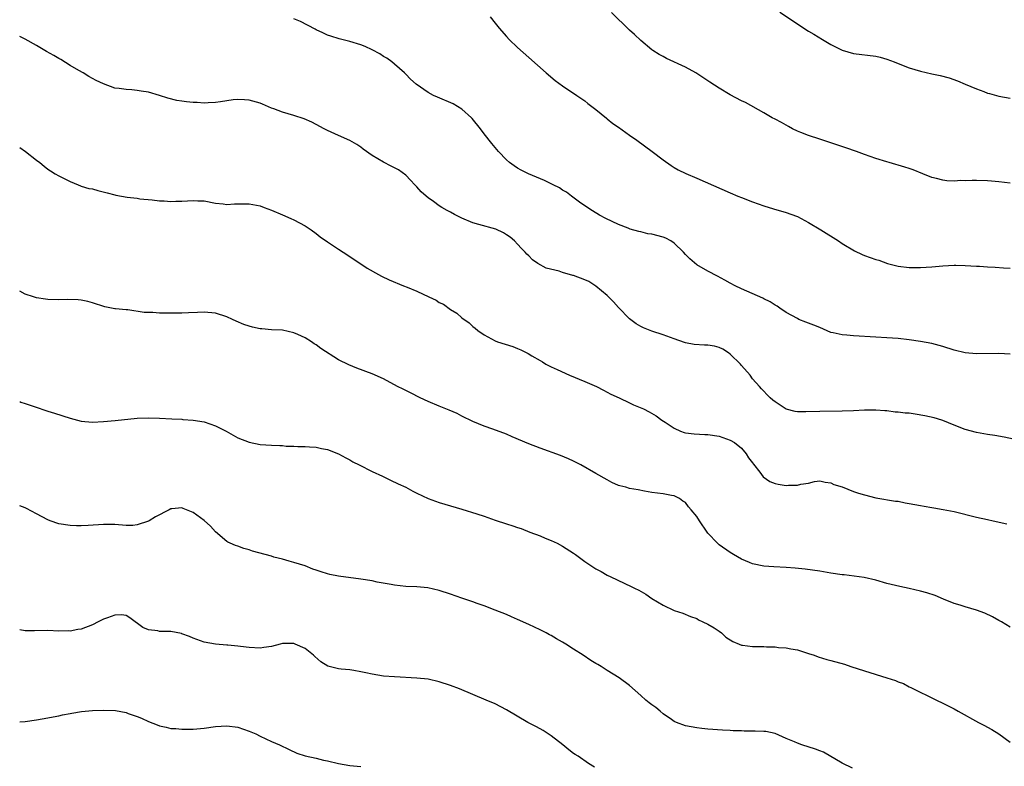
# Model space of a CAD drawing. Units: inches. Extents: x 2574000 to 2577000, y 1551000 to 1554000.
# Drawn here: x 2574000 to 2574176, y 1552517 to 1552651 of the extents above; entities that cross this region are included whole.
import ezdxf

# ---------------------------------------------------------------- set-up
doc = ezdxf.new("R2010")
doc.units = ezdxf.units.IN
doc.header["$MEASUREMENT"] = 0
doc.layers.add('LD25741551_10ft', color=132, linetype='Continuous')

msp = doc.modelspace()

# ---------------------------------------------------------------- linework, layer by layer
at = {"layer": 'LD25741551_10ft'}
for points, elevation in [([(2574177, 1552621.32), (2574175, 1552621.56), (2574173.69, 1552621.69), (2574173, 1552621.73), (2574171, 1552621.79), (2574170.21, 1552621.79), (2574169, 1552621.74), (2574168.23, 1552621.77), (2574167, 1552621.69), (2574165.72, 1552621.72), (2574165, 1552621.83), (2574163.85, 1552622.15), (2574163, 1552622.33), (2574161.42, 1552623), (2574159.68, 1552623.68), (2574159, 1552623.93), (2574158.18, 1552624.18), (2574155.39, 1552625), (2574155, 1552625.1), (2574153, 1552625.7), (2574151, 1552626.44), (2574149.53, 1552627), (2574147.65, 1552627.65), (2574144.64, 1552628.64), (2574143, 1552629.15), (2574141, 1552629.82), (2574139.61, 1552630.39), (2574139, 1552630.62), (2574138.15, 1552631), (2574137.41, 1552631.41), (2574136.14, 1552632.14), (2574135, 1552632.72), (2574134.48, 1552633), (2574133, 1552633.85), (2574129.7, 1552635.7), (2574129, 1552636.04), (2574127, 1552637.08), (2574125, 1552638.28), (2574123.37, 1552639.37), (2574120.82, 1552641), (2574119, 1552642.02), (2574115.61, 1552643.61), (2574115, 1552643.92), (2574114.3, 1552644.3), (2574113.15, 1552645), (2574113, 1552645.11), (2574111, 1552646.79), (2574109.87, 1552647.87), (2574109, 1552648.65), (2574105.77, 1552651.77)], 6930), ([(2574135.88, 1552651.88), (2574139, 1552649.76), (2574140.17, 1552649), (2574141, 1552648.49), (2574141.94, 1552647.94), (2574143.46, 1552647), (2574145, 1552646.09), (2574147, 1552645.09), (2574149, 1552644.5), (2574153, 1552644), (2574153.81, 1552643.81), (2574155, 1552643.49), (2574156.32, 1552643), (2574157, 1552642.7), (2574159, 1552641.91), (2574161, 1552641.3), (2574163, 1552640.84), (2574164.54, 1552640.54), (2574166.14, 1552640.14), (2574167.61, 1552639.61), (2574168.97, 1552639), (2574171, 1552638.14), (2574172.33, 1552637.67), (2574173, 1552637.41), (2574173.31, 1552637.31), (2574175, 1552636.86), (2574177, 1552636.5)], 6920), ([(2574177, 1552590.78), (2574175, 1552590.9), (2574171, 1552590.85), (2574169, 1552590.99), (2574167, 1552591.48), (2574165, 1552592.14), (2574164.33, 1552592.33), (2574163, 1552592.67), (2574161, 1552593.06), (2574159, 1552593.36), (2574157, 1552593.59), (2574155, 1552593.71), (2574153, 1552593.79), (2574149, 1552594.07), (2574147.81, 1552594.19), (2574147, 1552594.21), (2574145.4, 1552594.6), (2574145, 1552594.66), (2574143, 1552595.52), (2574141.94, 1552595.94), (2574141, 1552596.34), (2574140.51, 1552596.51), (2574139.28, 1552597), (2574139, 1552597.12), (2574137, 1552598.24), (2574135.85, 1552599), (2574135.36, 1552599.36), (2574135, 1552599.56), (2574134.15, 1552600.15), (2574133, 1552600.69), (2574132.8, 1552600.8), (2574129, 1552602.45), (2574127.86, 1552603), (2574127, 1552603.44), (2574126, 1552604), (2574124.71, 1552604.71), (2574123, 1552605.58), (2574121, 1552606.74), (2574119.78, 1552607.78), (2574119, 1552608.56), (2574118.62, 1552609), (2574117, 1552610.59), (2574116.38, 1552611), (2574115.49, 1552611.49), (2574115, 1552611.66), (2574113, 1552612.2), (2574112.29, 1552612.29), (2574111, 1552612.61), (2574110.67, 1552612.67), (2574109.11, 1552613.11), (2574108.74, 1552613.26), (2574107, 1552613.91), (2574104.78, 1552615), (2574103.63, 1552615.63), (2574102.39, 1552616.39), (2574101, 1552617.28), (2574100.06, 1552617.94), (2574098.6, 1552619), (2574097.71, 1552619.71), (2574097, 1552620.09), (2574096.46, 1552620.46), (2574095.32, 1552621), (2574093.8, 1552621.8), (2574090.94, 1552623), (2574089.65, 1552623.65), (2574089, 1552624.01), (2574088.39, 1552624.39), (2574087.53, 1552625), (2574087, 1552625.49), (2574085.59, 1552627), (2574084.41, 1552628.41), (2574083, 1552630.12), (2574082.36, 1552631), (2574080.85, 1552632.85), (2574080.72, 1552633), (2574079, 1552634.55), (2574077.45, 1552635.46), (2574074.65, 1552636.65), (2574073.94, 1552637), (2574073, 1552637.53), (2574070.84, 1552639), (2574069.87, 1552639.87), (2574069, 1552640.8), (2574068.79, 1552641), (2574067, 1552642.58), (2574066.49, 1552643), (2574065.62, 1552643.62), (2574065, 1552643.96), (2574064.39, 1552644.39), (2574063, 1552645.11), (2574061.73, 1552645.73), (2574061, 1552646), (2574059, 1552646.64), (2574057.11, 1552647.11), (2574055.58, 1552647.58), (2574055, 1552647.77), (2574054.18, 1552648.18), (2574053, 1552648.71), (2574052.82, 1552648.82), (2574050.18, 1552650.18), (2574049, 1552650.65)], 6950), ([(2574084.09, 1552651), (2574085, 1552649.89), (2574085.7, 1552649), (2574087, 1552647.53), (2574087.51, 1552647), (2574089, 1552645.54), (2574091, 1552643.74), (2574094.11, 1552641), (2574095.68, 1552639.68), (2574097, 1552638.69), (2574099.58, 1552637), (2574101, 1552636.04), (2574101.57, 1552635.57), (2574103, 1552634.48), (2574104.9, 1552632.9), (2574105, 1552632.83), (2574105.99, 1552631.99), (2574107, 1552631.31), (2574109, 1552629.9), (2574110.32, 1552629), (2574113.01, 1552627), (2574115, 1552625.47), (2574116.46, 1552624.46), (2574117, 1552624.12), (2574117.71, 1552623.71), (2574119.05, 1552623.05), (2574121, 1552622.24), (2574127, 1552619.58), (2574128.37, 1552619), (2574129, 1552618.75), (2574131, 1552617.99), (2574133, 1552617.29), (2574134.75, 1552616.75), (2574137, 1552616.1), (2574137.81, 1552615.81), (2574139, 1552615.35), (2574139.69, 1552615), (2574141, 1552614.29), (2574143.18, 1552613), (2574146.36, 1552611), (2574147, 1552610.57), (2574149.21, 1552609.21), (2574150.58, 1552608.58), (2574151, 1552608.42), (2574152.03, 1552608.03), (2574153, 1552607.69), (2574153.54, 1552607.54), (2574155.12, 1552607), (2574157, 1552606.52), (2574159, 1552606.26), (2574161, 1552606.25), (2574163, 1552606.4), (2574165, 1552606.57), (2574167, 1552606.67), (2574167.33, 1552606.67), (2574169, 1552606.64), (2574171, 1552606.52), (2574171.52, 1552606.48), (2574173, 1552606.38), (2574174.33, 1552606.33), (2574175.81, 1552606.19), (2574177, 1552606.15)], 6940), ([(2574177.59, 1552575.59), (2574175.97, 1552575.97), (2574174.28, 1552576.28), (2574173, 1552576.45), (2574171, 1552576.78), (2574169, 1552577.33), (2574167, 1552578.11), (2574165, 1552578.92), (2574164.79, 1552579), (2574163.42, 1552579.42), (2574161.79, 1552579.79), (2574160.07, 1552580.07), (2574159, 1552580.22), (2574158.27, 1552580.27), (2574157, 1552580.44), (2574156.45, 1552580.45), (2574155, 1552580.64), (2574154.64, 1552580.64), (2574153, 1552580.79), (2574151, 1552580.78), (2574149, 1552580.67), (2574147, 1552580.59), (2574143, 1552580.57), (2574140.49, 1552580.49), (2574139, 1552580.51), (2574138.57, 1552580.57), (2574137, 1552580.95), (2574135, 1552582.24), (2574134.59, 1552582.59), (2574134.14, 1552583), (2574133.56, 1552583.56), (2574133, 1552584.16), (2574132.57, 1552584.57), (2574132.21, 1552585), (2574131, 1552586.35), (2574130.53, 1552587), (2574129, 1552588.77), (2574128.82, 1552589), (2574127, 1552590.79), (2574126.71, 1552591), (2574125.67, 1552591.67), (2574125, 1552591.99), (2574124.19, 1552592.19), (2574123, 1552592.4), (2574122.41, 1552592.41), (2574120.53, 1552592.53), (2574119, 1552592.8), (2574118.84, 1552592.84), (2574117, 1552593.49), (2574115, 1552594.24), (2574113, 1552594.9), (2574111.51, 1552595.51), (2574111, 1552595.75), (2574110.2, 1552596.2), (2574109, 1552597.09), (2574107, 1552599.12), (2574106.12, 1552600.12), (2574105.26, 1552601), (2574105, 1552601.24), (2574103, 1552602.94), (2574101.73, 1552603.73), (2574101, 1552604.04), (2574099, 1552604.81), (2574098.84, 1552604.84), (2574097, 1552605.39), (2574096.39, 1552605.61), (2574094.11, 1552606.11), (2574092.6, 1552607), (2574091.65, 1552607.65), (2574091, 1552608.35), (2574090.65, 1552608.65), (2574090.35, 1552609), (2574089.66, 1552609.66), (2574089, 1552610.43), (2574088.46, 1552611), (2574087.65, 1552611.65), (2574087, 1552612.12), (2574086.47, 1552612.47), (2574085.1, 1552613.1), (2574082.07, 1552613.93), (2574081, 1552614.24), (2574079, 1552615.07), (2574077.73, 1552615.73), (2574077, 1552616.13), (2574076.41, 1552616.41), (2574075.44, 1552617), (2574075, 1552617.29), (2574073.95, 1552618.05), (2574073, 1552618.71), (2574072.64, 1552619), (2574071.78, 1552619.78), (2574071, 1552620.65), (2574070.64, 1552621), (2574069.86, 1552621.86), (2574069, 1552622.75), (2574067.68, 1552623.68), (2574066.38, 1552624.38), (2574065, 1552625.07), (2574063, 1552626.25), (2574061.4, 1552627.4), (2574061, 1552627.72), (2574060.23, 1552628.23), (2574059, 1552628.96), (2574057, 1552629.86), (2574055, 1552630.71), (2574054.41, 1552631), (2574053, 1552631.77), (2574052.21, 1552632.21), (2574050.82, 1552632.82), (2574049, 1552633.4), (2574047, 1552633.98), (2574045.4, 1552634.6), (2574045, 1552634.74), (2574043.4, 1552635.4), (2574043, 1552635.58), (2574041, 1552636.14), (2574040.2, 1552636.2), (2574039, 1552636.25), (2574038.18, 1552636.18), (2574035.86, 1552635.86), (2574035, 1552635.7), (2574033.66, 1552635.66), (2574033, 1552635.6), (2574031.7, 1552635.7), (2574031, 1552635.74), (2574029.84, 1552635.84), (2574029, 1552635.98), (2574028.08, 1552636.08), (2574026.48, 1552636.48), (2574025, 1552637), (2574023, 1552637.57), (2574021.74, 1552637.74), (2574021, 1552637.88), (2574020.03, 1552637.97), (2574019, 1552638.02), (2574017.78, 1552638.22), (2574017, 1552638.31), (2574015, 1552639.04), (2574013.67, 1552639.67), (2574013, 1552640.03), (2574012.38, 1552640.38), (2574011.35, 1552641), (2574010.55, 1552641.45), (2574009, 1552642.36), (2574007.38, 1552643.38), (2574007, 1552643.57), (2574006.12, 1552644.12), (2574004.81, 1552644.81), (2574003, 1552645.89), (2574001, 1552647.04), (2574000, 1552647.53)], 6960), ([(2574000, 1552627.67), (2574001.04, 1552627), (2574003, 1552625.41), (2574003.59, 1552625), (2574004.38, 1552624.38), (2574005, 1552623.82), (2574005.53, 1552623.53), (2574006.36, 1552623), (2574007, 1552622.64), (2574009, 1552621.63), (2574010.45, 1552621), (2574010.85, 1552620.85), (2574011, 1552620.81), (2574012.38, 1552620.38), (2574013, 1552620.28), (2574013.99, 1552619.99), (2574015.61, 1552619.61), (2574017, 1552619.22), (2574017.2, 1552619.2), (2574019.21, 1552618.79), (2574021, 1552618.61), (2574021.46, 1552618.54), (2574023.65, 1552618.35), (2574025, 1552618.19), (2574025.82, 1552618.18), (2574027, 1552618.07), (2574027.88, 1552618.12), (2574029, 1552618.12), (2574031, 1552618.24), (2574031.81, 1552618.19), (2574033, 1552618.15), (2574035, 1552617.77), (2574036.37, 1552617.63), (2574037, 1552617.52), (2574038.38, 1552617.62), (2574039, 1552617.61), (2574041, 1552617.63), (2574043, 1552617.25), (2574043.72, 1552617), (2574045, 1552616.52), (2574047, 1552615.66), (2574048.46, 1552615), (2574049, 1552614.75), (2574051, 1552613.68), (2574052.08, 1552613), (2574053, 1552612.33), (2574053.72, 1552611.72), (2574055, 1552610.83), (2574057, 1552609.52), (2574057.84, 1552609), (2574059, 1552608.25), (2574062.11, 1552606.11), (2574064.1, 1552605), (2574064.69, 1552604.69), (2574066.05, 1552604.05), (2574068.57, 1552603), (2574069.25, 1552602.75), (2574071, 1552602.05), (2574073.13, 1552601), (2574074.41, 1552600.41), (2574075, 1552600.02), (2574075.73, 1552599.73), (2574077, 1552598.75), (2574078.12, 1552598.12), (2574079, 1552597.24), (2574080.35, 1552596.35), (2574081, 1552595.73), (2574081.42, 1552595.42), (2574081.88, 1552595), (2574083, 1552594.23), (2574085, 1552593.14), (2574085.37, 1552593), (2574088.12, 1552592.12), (2574089, 1552591.78), (2574089.56, 1552591.56), (2574090.87, 1552590.87), (2574091.52, 1552590.47), (2574093, 1552589.62), (2574093.42, 1552589.42), (2574094.04, 1552589), (2574095, 1552588.5), (2574096.04, 1552588.04), (2574098.28, 1552587), (2574101, 1552585.91), (2574103.11, 1552585), (2574104.34, 1552584.34), (2574105, 1552584.01), (2574105.66, 1552583.66), (2574107.17, 1552583), (2574109, 1552582.08), (2574109.73, 1552581.73), (2574111.48, 1552581), (2574112.49, 1552580.49), (2574113.75, 1552579.75), (2574114.77, 1552579), (2574115.37, 1552578.63), (2574117, 1552577.56), (2574118.11, 1552577), (2574118.78, 1552576.78), (2574119, 1552576.74), (2574120.54, 1552576.54), (2574122.45, 1552576.45), (2574123, 1552576.45), (2574125, 1552576.14), (2574127, 1552575.44), (2574127.74, 1552575), (2574129, 1552573.98), (2574129.82, 1552573), (2574130.28, 1552572.28), (2574131, 1552571.37), (2574131.15, 1552571.15), (2574132.28, 1552569.72), (2574132.89, 1552568.89), (2574134.05, 1552568.05), (2574135, 1552567.7), (2574135.57, 1552567.57), (2574137, 1552567.35), (2574137.4, 1552567.4), (2574139, 1552567.39), (2574139.58, 1552567.58), (2574141, 1552567.77), (2574142.03, 1552568.03), (2574143, 1552568.14), (2574143.93, 1552567.93), (2574145, 1552567.81), (2574145.52, 1552567.52), (2574147, 1552567.07), (2574149, 1552566.27), (2574149.93, 1552565.93), (2574151, 1552565.63), (2574153, 1552565.14), (2574156.55, 1552564.55), (2574157, 1552564.5), (2574158.24, 1552564.24), (2574159, 1552564.13), (2574161, 1552563.74), (2574161.66, 1552563.66), (2574163, 1552563.39), (2574163.36, 1552563.36), (2574165.06, 1552563.06), (2574167, 1552562.67), (2574171, 1552561.68), (2574173, 1552561.23), (2574173.96, 1552561), (2574176.45, 1552560.45)], 6970), ([(2574177, 1552542.05), (2574175.45, 1552543), (2574175, 1552543.23), (2574173.89, 1552543.89), (2574172.5, 1552544.5), (2574171, 1552545.07), (2574169, 1552545.63), (2574168.07, 1552545.93), (2574167, 1552546.24), (2574165.09, 1552547), (2574163.64, 1552547.65), (2574162.15, 1552548.15), (2574161, 1552548.48), (2574159, 1552548.93), (2574157.28, 1552549.28), (2574156.52, 1552549.48), (2574155, 1552549.85), (2574153, 1552550.42), (2574150.92, 1552550.92), (2574149.16, 1552551.16), (2574147.36, 1552551.36), (2574147, 1552551.39), (2574145, 1552551.69), (2574143, 1552552.04), (2574140.39, 1552552.39), (2574138.57, 1552552.57), (2574137, 1552552.68), (2574134.79, 1552552.79), (2574133, 1552552.9), (2574131, 1552553.34), (2574130.43, 1552553.57), (2574129, 1552554.18), (2574127.55, 1552555), (2574127, 1552555.33), (2574125, 1552556.73), (2574124.69, 1552557), (2574123, 1552558.81), (2574122.85, 1552559), (2574121.48, 1552561), (2574121, 1552561.78), (2574120.03, 1552563), (2574119.54, 1552563.54), (2574119, 1552564.26), (2574118.54, 1552564.54), (2574117.9, 1552565), (2574117.31, 1552565.31), (2574117, 1552565.45), (2574116.47, 1552565.53), (2574115, 1552565.82), (2574113, 1552566.1), (2574111.67, 1552566.33), (2574110.55, 1552566.56), (2574109, 1552566.81), (2574108.32, 1552567), (2574107.25, 1552567.25), (2574107, 1552567.34), (2574105.86, 1552567.86), (2574105, 1552568.32), (2574103, 1552569.48), (2574100.29, 1552571), (2574099, 1552571.65), (2574098.07, 1552572.07), (2574096.67, 1552572.67), (2574093, 1552574.01), (2574091, 1552574.78), (2574088.04, 1552576.04), (2574087, 1552576.49), (2574084.59, 1552577.41), (2574083, 1552577.95), (2574081, 1552578.75), (2574079, 1552579.71), (2574078.16, 1552580.16), (2574076.78, 1552580.78), (2574075, 1552581.5), (2574073, 1552582.34), (2574071.59, 1552583), (2574069.87, 1552583.87), (2574068.52, 1552584.52), (2574067.55, 1552585), (2574065, 1552586.36), (2574063, 1552587.26), (2574060.28, 1552588.28), (2574058.85, 1552588.85), (2574057, 1552589.78), (2574053.81, 1552591.81), (2574053, 1552592.42), (2574052.64, 1552592.64), (2574052.15, 1552593), (2574051, 1552593.68), (2574049.71, 1552594.29), (2574049, 1552594.59), (2574047, 1552595.04), (2574045, 1552595.13), (2574043.3, 1552595.3), (2574043, 1552595.31), (2574041.63, 1552595.63), (2574041, 1552595.76), (2574040.08, 1552596.08), (2574038.66, 1552596.66), (2574038.01, 1552597), (2574037, 1552597.44), (2574035, 1552598.09), (2574033, 1552598.29), (2574031.79, 1552598.21), (2574030.16, 1552598.16), (2574029, 1552598.1), (2574027.91, 1552598.09), (2574025, 1552598.13), (2574023.8, 1552598.2), (2574023, 1552598.21), (2574022.23, 1552598.23), (2574019.32, 1552598.68), (2574019, 1552598.69), (2574017.1, 1552598.9), (2574017, 1552598.9), (2574015.22, 1552599.22), (2574013, 1552599.94), (2574012.17, 1552600.17), (2574011, 1552600.41), (2574010.47, 1552600.47), (2574008.53, 1552600.53), (2574007, 1552600.48), (2574005, 1552600.57), (2574004.61, 1552600.61), (2574003, 1552600.86), (2574002.46, 1552601), (2574001, 1552601.49), (2574000.01, 1552602.01), (2574000, 1552602.02)], 6980), ([(2574000, 1552582.3), (2574000.23, 1552582.23), (2574001, 1552581.98), (2574002.57, 1552581.43), (2574005, 1552580.61), (2574006.24, 1552580.24), (2574009, 1552579.36), (2574011, 1552578.84), (2574013, 1552578.65), (2574015, 1552578.74), (2574017.07, 1552578.93), (2574021, 1552579.32), (2574023, 1552579.4), (2574025, 1552579.34), (2574027.22, 1552579.22), (2574029, 1552579.16), (2574029.14, 1552579.14), (2574031, 1552579.02), (2574033, 1552578.7), (2574035, 1552578), (2574036.89, 1552577), (2574039, 1552575.84), (2574041, 1552575.05), (2574043, 1552574.65), (2574045, 1552574.51), (2574046.47, 1552574.47), (2574047, 1552574.44), (2574047.63, 1552574.37), (2574049, 1552574.33), (2574049.74, 1552574.26), (2574051, 1552574.28), (2574051.79, 1552574.21), (2574053, 1552574.18), (2574053.94, 1552573.94), (2574055, 1552573.73), (2574057, 1552572.96), (2574058.27, 1552572.27), (2574059, 1552571.92), (2574059.56, 1552571.56), (2574060.68, 1552571), (2574063, 1552569.85), (2574064.83, 1552569), (2574066.29, 1552568.29), (2574067.62, 1552567.62), (2574069, 1552567), (2574070.29, 1552566.29), (2574071, 1552565.97), (2574072.99, 1552564.99), (2574075, 1552564.3), (2574079, 1552563.12), (2574081.71, 1552562.29), (2574083, 1552561.86), (2574085, 1552561.15), (2574087, 1552560.48), (2574088.13, 1552560.13), (2574089, 1552559.81), (2574089.62, 1552559.62), (2574091.2, 1552559), (2574093, 1552558.33), (2574093.94, 1552557.94), (2574095, 1552557.52), (2574096.06, 1552557), (2574097, 1552556.5), (2574099, 1552555.23), (2574099.34, 1552555), (2574101, 1552553.78), (2574103, 1552552.45), (2574103.94, 1552551.94), (2574105, 1552551.34), (2574105.67, 1552551), (2574109.31, 1552549.31), (2574109.89, 1552549), (2574110.64, 1552548.64), (2574111.9, 1552547.9), (2574113, 1552547.15), (2574115, 1552545.94), (2574117, 1552545.01), (2574118.54, 1552544.54), (2574119.91, 1552543.91), (2574121, 1552543.56), (2574121.32, 1552543.32), (2574122.08, 1552543), (2574123, 1552542.57), (2574124.12, 1552541.88), (2574125, 1552541.29), (2574125.41, 1552541), (2574126.22, 1552540.22), (2574127.45, 1552539.44), (2574128.57, 1552539), (2574129, 1552538.81), (2574129.19, 1552538.81), (2574131, 1552538.56), (2574133, 1552538.55), (2574133.49, 1552538.51), (2574135, 1552538.5), (2574135.6, 1552538.4), (2574137, 1552538.34), (2574137.85, 1552538.15), (2574139, 1552537.97), (2574141, 1552537.35), (2574142, 1552537), (2574142.71, 1552536.71), (2574144.24, 1552536.24), (2574145, 1552536.06), (2574147.39, 1552535.39), (2574148.57, 1552535), (2574151, 1552534.25), (2574155, 1552532.97), (2574156.5, 1552532.5), (2574157, 1552532.27), (2574157.94, 1552531.94), (2574159, 1552531.38), (2574159.26, 1552531.27), (2574163.88, 1552529), (2574165, 1552528.48), (2574165.97, 1552527.97), (2574167, 1552527.41), (2574167.7, 1552527), (2574171.38, 1552525), (2574172.46, 1552524.46), (2574173, 1552524.15), (2574173.75, 1552523.75), (2574175.01, 1552523), (2574177, 1552521.51)], 6990), ([(2574148.82, 1552516.82), (2574147, 1552517.73), (2574143.68, 1552519.68), (2574143, 1552519.93), (2574142.25, 1552520.25), (2574139.8, 1552521), (2574139, 1552521.28), (2574138.45, 1552521.55), (2574137, 1552522.15), (2574135, 1552523.06), (2574133.37, 1552523.37), (2574133, 1552523.42), (2574131.46, 1552523.46), (2574129.47, 1552523.47), (2574129, 1552523.5), (2574127.53, 1552523.53), (2574127, 1552523.58), (2574125.61, 1552523.61), (2574123, 1552523.79), (2574121.93, 1552523.93), (2574121, 1552524.02), (2574119, 1552524.41), (2574117.39, 1552525), (2574117, 1552525.17), (2574116.47, 1552525.53), (2574115, 1552526.57), (2574114.45, 1552527), (2574113.67, 1552527.67), (2574113, 1552528.13), (2574112.53, 1552528.53), (2574111.93, 1552529), (2574111, 1552529.84), (2574109, 1552531.61), (2574107.15, 1552533), (2574105, 1552534.3), (2574103.94, 1552535), (2574103.33, 1552535.33), (2574103, 1552535.55), (2574102.07, 1552536.07), (2574100.68, 1552537), (2574099, 1552538.07), (2574097.61, 1552539), (2574097, 1552539.37), (2574095.95, 1552539.95), (2574095, 1552540.52), (2574094.68, 1552540.68), (2574094.11, 1552541), (2574093, 1552541.56), (2574091, 1552542.52), (2574089, 1552543.42), (2574087.87, 1552543.87), (2574087, 1552544.26), (2574085, 1552545.06), (2574083, 1552545.82), (2574081.76, 1552546.24), (2574081, 1552546.53), (2574079, 1552547.2), (2574077, 1552547.92), (2574075, 1552548.6), (2574072.95, 1552549.05), (2574071, 1552549.21), (2574069, 1552549.3), (2574067, 1552549.52), (2574066.38, 1552549.62), (2574063.91, 1552550.09), (2574063, 1552550.27), (2574061, 1552550.62), (2574057, 1552551.11), (2574055.44, 1552551.44), (2574055, 1552551.55), (2574053.89, 1552551.89), (2574053, 1552552.22), (2574052.41, 1552552.41), (2574051, 1552552.95), (2574049, 1552553.6), (2574048.19, 1552553.81), (2574047, 1552554.17), (2574045.45, 1552554.55), (2574045, 1552554.7), (2574041.62, 1552555.62), (2574041, 1552555.83), (2574040.06, 1552556.06), (2574039, 1552556.47), (2574038.58, 1552556.58), (2574037.63, 1552557), (2574037.18, 1552557.18), (2574037, 1552557.3), (2574035, 1552559.06), (2574034.08, 1552560.08), (2574033, 1552561.08), (2574031, 1552562.49), (2574029.22, 1552563.22), (2574029, 1552563.35), (2574027.18, 1552563.18), (2574027, 1552563.18), (2574026.69, 1552563), (2574024.29, 1552561.71), (2574023.15, 1552561), (2574023, 1552560.93), (2574021, 1552560.28), (2574020.2, 1552560.2), (2574019, 1552560.16), (2574017, 1552560.33), (2574015, 1552560.38), (2574012.21, 1552560.21), (2574011, 1552560.15), (2574010.15, 1552560.15), (2574009, 1552560.17), (2574007, 1552560.47), (2574005.45, 1552561), (2574005, 1552561.17), (2574003, 1552562.26), (2574001.21, 1552563.21), (2574001, 1552563.31), (2574000, 1552563.71)], 7000), ([(2574102.75, 1552517), (2574101.69, 1552517.69), (2574099.82, 1552519), (2574099.29, 1552519.29), (2574099, 1552519.49), (2574098.13, 1552520.13), (2574097.08, 1552521), (2574095, 1552522.6), (2574093.57, 1552523.57), (2574093, 1552523.86), (2574092.27, 1552524.27), (2574090.83, 1552525), (2574087, 1552527.28), (2574085, 1552528.31), (2574083.37, 1552529), (2574081, 1552529.97), (2574078.61, 1552531), (2574077, 1552531.62), (2574075, 1552532.28), (2574073, 1552532.71), (2574071, 1552532.92), (2574067, 1552533.13), (2574065, 1552533.29), (2574063, 1552533.61), (2574061.84, 1552533.84), (2574061, 1552534.05), (2574059.72, 1552534.28), (2574059, 1552534.39), (2574057.45, 1552534.55), (2574057, 1552534.58), (2574055.06, 1552535.06), (2574053.82, 1552535.82), (2574052.76, 1552536.76), (2574052.53, 1552537), (2574051, 1552538.2), (2574049.21, 1552539), (2574049, 1552539.08), (2574047, 1552539.1), (2574046.56, 1552539), (2574045, 1552538.6), (2574043.62, 1552538.38), (2574043, 1552538.26), (2574041, 1552538.37), (2574039.44, 1552538.56), (2574039, 1552538.65), (2574037.21, 1552538.79), (2574037, 1552538.83), (2574035.02, 1552538.98), (2574033, 1552539.33), (2574031, 1552540.05), (2574030.34, 1552540.34), (2574029, 1552540.86), (2574028.89, 1552540.89), (2574027, 1552541.24), (2574025, 1552541.26), (2574024.66, 1552541.34), (2574023, 1552541.56), (2574021.99, 1552541.99), (2574019.69, 1552543.69), (2574019, 1552544.09), (2574018.2, 1552544.2), (2574017, 1552544.15), (2574015.72, 1552543.72), (2574015, 1552543.45), (2574014.03, 1552543), (2574013, 1552542.47), (2574011, 1552541.68), (2574010.4, 1552541.6), (2574009, 1552541.32), (2574008.66, 1552541.34), (2574007, 1552541.33), (2574005, 1552541.41), (2574002.64, 1552541.36), (2574001, 1552541.38), (2574000, 1552541.52)], 7010), ([(2574000, 1552525.11), (2574001, 1552525.2), (2574003, 1552525.48), (2574005, 1552525.81), (2574006, 1552526), (2574007, 1552526.2), (2574007.65, 1552526.35), (2574009, 1552526.61), (2574009.32, 1552526.68), (2574011.05, 1552526.95), (2574013, 1552527.15), (2574015, 1552527.23), (2574017.12, 1552527.12), (2574019, 1552526.76), (2574019.4, 1552526.6), (2574021, 1552526.07), (2574021.78, 1552525.78), (2574023, 1552525.2), (2574024.59, 1552524.59), (2574025, 1552524.42), (2574026.17, 1552524.17), (2574027, 1552523.94), (2574027.9, 1552523.9), (2574029, 1552523.79), (2574031, 1552523.82), (2574033, 1552523.99), (2574035, 1552524.3), (2574037, 1552524.43), (2574039, 1552524.15), (2574041, 1552523.48), (2574042.2, 1552523), (2574043, 1552522.57), (2574045, 1552521.63), (2574046.43, 1552521), (2574048.16, 1552520.16), (2574049.53, 1552519.53), (2574051.03, 1552519.03), (2574053, 1552518.62), (2574054.3, 1552518.3), (2574055, 1552518.17), (2574057, 1552517.69), (2574059, 1552517.34), (2574061, 1552517.12)], 7020)]:
    msp.add_lwpolyline(points, dxfattribs=dict(at, elevation=elevation))

doc.saveas('drawing.dxf')
